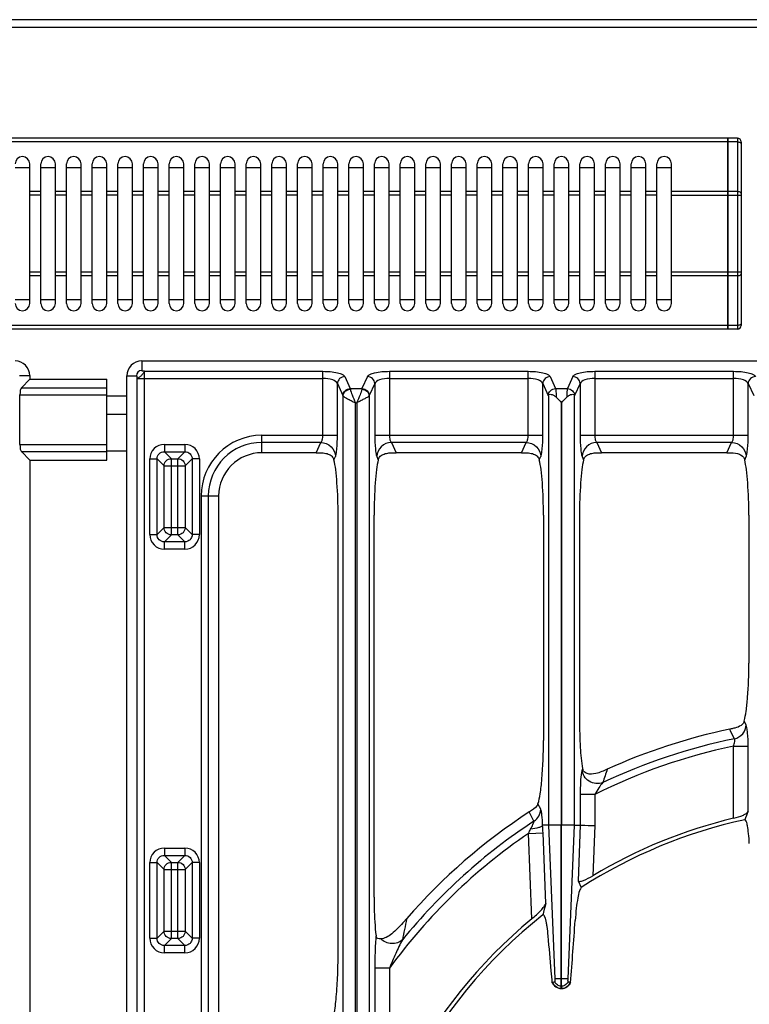
# Model space of a CAD drawing. Units: millimetres. Extents: x 428 to 2452, y -3 to 1915.
# Drawn here: x 702 to 901, y 453 to 721 of the extents above; entities that cross this region are included whole.
import ezdxf

# ---------------------------------------------------------------- set-up
doc = ezdxf.new("R2010")
doc.units = ezdxf.units.MM
doc.header["$LTSCALE"] = 165
doc.layers.get('0').update_dxf_attribs({"linetype": 'CONTINUOUS'})
doc.layers.add('AXES', color=7, linetype='CONTINUOUS')

msp = doc.modelspace()

# ---------------------------------------------------------------- linework, layer by layer
at = {"color": 7, "linetype": 'CONTINUOUS'}
for p, q in [((1426.25, 720.85), (430.25, 720.85)), ((895.15, 688.55), (531.35, 688.55)), ((895.15, 636.55), (895.15, 688.55)), ((895.25, 688.45), (895.15, 688.45)), ((895.25, 636.55), (895.25, 688.55)), ((897.75, 688.55), (895.25, 688.55)), ((898.75, 687.55), (898.75, 637.55)), ((700.75, 680.55), (704.75, 680.55)), ((707.75, 680.55), (711.75, 680.55)), ((714.75, 680.55), (718.75, 680.55)), ((721.75, 680.55), (725.75, 680.55)), ((728.75, 680.55), (732.75, 680.55)), ((735.75, 680.55), (739.75, 680.55)), ((742.75, 680.55), (746.75, 680.55)), ((749.75, 680.55), (753.75, 680.55)), ((756.75, 680.55), (760.75, 680.55)), ((763.75, 680.55), (767.75, 680.55)), ((770.75, 680.55), (774.75, 680.55)), ((777.75, 680.55), (781.75, 680.55)), ((784.75, 680.55), (788.75, 680.55)), ((791.75, 680.55), (795.75, 680.55)), ((798.75, 680.55), (802.75, 680.55)), ((805.75, 680.55), (809.75, 680.55)), ((812.75, 680.55), (816.75, 680.55)), ((819.75, 680.55), (823.75, 680.55)), ((826.75, 680.55), (830.75, 680.55)), ((833.75, 680.55), (837.75, 680.55)), ((840.75, 680.55), (844.75, 680.55)), ((847.75, 680.55), (851.75, 680.55)), ((854.75, 680.55), (858.75, 680.55)), ((861.75, 680.55), (865.75, 680.55)), ((868.75, 680.55), (872.75, 680.55)), ((875.75, 680.55), (879.75, 680.55)), ((704.75, 644.55), (700.75, 644.55)), ((711.75, 644.55), (707.75, 644.55)), ((718.75, 644.55), (714.75, 644.55)), ((725.75, 644.55), (721.75, 644.55)), ((732.75, 644.55), (728.75, 644.55)), ((739.75, 644.55), (735.75, 644.55)), ((746.75, 644.55), (742.75, 644.55)), ((753.75, 644.55), (749.75, 644.55)), ((760.75, 644.55), (756.75, 644.55)), ((767.75, 644.55), (763.75, 644.55)), ((774.75, 644.55), (770.75, 644.55)), ((781.75, 644.55), (777.75, 644.55)), ((788.75, 644.55), (784.75, 644.55)), ((795.75, 644.55), (791.75, 644.55)), ((802.75, 644.55), (798.75, 644.55)), ((809.75, 644.55), (805.75, 644.55)), ((816.75, 644.55), (812.75, 644.55)), ((823.75, 644.55), (819.75, 644.55)), ((830.75, 644.55), (826.75, 644.55)), ((837.75, 644.55), (833.75, 644.55)), ((844.75, 644.55), (840.75, 644.55)), ((851.75, 644.55), (847.75, 644.55)), ((858.75, 644.55), (854.75, 644.55)), ((865.75, 644.55), (861.75, 644.55)), ((872.75, 644.55), (868.75, 644.55)), ((879.75, 644.55), (875.75, 644.55)), ((895.15, 636.55), (531.35, 636.55)), ((895.25, 636.65), (895.15, 636.65)), ((897.75, 636.55), (895.25, 636.55)), ((735.27, 627.85), (1121.23, 627.85)), ((704.75, 622.85), (702.47, 620.57)), ((704.75, 623.85), (704.75, 622.85)), ((704.75, 622.85), (725.75, 622.85)), ((725.75, 600.85), (725.75, 622.85)), ((731.25, 117.87), (731.25, 623.83)), ((702.07, 605.07), (702.07, 618.64)), ((725.75, 613.35), (731.25, 613.35)), ((704.75, 600.85), (702.47, 603.14)), ((782.85, 602.85), (768.04, 602.85)), ((838.85, 602.85), (804.65, 602.85)), ((894.85, 602.85), (860.65, 602.85)), ((704.75, 600.85), (704.75, 140.85)), ((704.75, 600.85), (725.75, 600.85)), ((756.25, 591.06), (756.25, 439.29)), ((788.84, 466.4), (788.84, 585.85)), ((798.66, 481.72), (798.66, 585.85)), ((844.84, 585.85), (844.84, 524.41)), ((854.66, 585.85), (854.66, 529.94)), ((900.84, 585.85), (900.84, 545.5)), ((841, 504.99), (840.95, 504.96)), ((846.17, 501.35), (844.62, 501.35)), ((849.7, 457.49), (849.7, 501.35)), ((849.8, 457.49), (849.8, 501.35)), ((853.33, 501.35), (854.84, 501.35)), ((854.27, 486.2), (855.12, 484.35)), ((807.45, 475.8), (807.15, 475.45)), ((847.94, 458.67), (847.24, 458.43)), ((847.93, 458.67), (847.29, 458.45)), ((849.8, 456.85), (849.7, 456.85)), ((852.24, 458.43), (851.56, 458.67)), ((852.2, 458.45), (851.56, 458.67))]:
    msp.add_line(p, q, dxfattribs=at)
at = {"color": 9, "linetype": 'CONTINUOUS'}
for p, q in [((428.25, 718.85), (1428.25, 718.85)), ((895.15, 687.55), (531.35, 687.55)), ((895.25, 687.5), (895.15, 687.5)), ((897.75, 687.55), (895.25, 687.55)), ((897.75, 688.55), (897.75, 636.55)), ((895.15, 674.02), (879.75, 674.02)), ((895.25, 673.97), (895.15, 673.97)), ((897.75, 674.02), (895.25, 674.02)), ((879.75, 673.02), (898.75, 673.02)), ((898.75, 652.09), (879.75, 652.09)), ((895.15, 651.09), (879.75, 651.09)), ((895.25, 651.14), (895.15, 651.14)), ((897.75, 651.09), (895.25, 651.09)), ((895.15, 637.55), (531.35, 637.55)), ((895.25, 637.6), (895.15, 637.6)), ((897.75, 637.55), (895.25, 637.55)), ((735.27, 627.85), (735.27, 625.25)), ((701.93, 623.85), (704.75, 623.85)), ((731.25, 623.83), (733.85, 623.83)), ((734.07, 379.92), (734.07, 623.1)), ((734.07, 623.1), (784.68, 623.1)), ((736, 379.92), (736, 625.03)), ((736, 625.03), (784.68, 625.03)), ((784.68, 607.6), (784.68, 625.03)), ((790.64, 623.62), (792.14, 620.34)), ((796.86, 623.62), (795.35, 620.34)), ((802.81, 625.03), (802.81, 607.6)), ((802.81, 625.03), (840.68, 625.03)), ((802.81, 623.1), (840.68, 623.1)), ((840.68, 607.6), (840.68, 625.03)), ((846.64, 623.62), (848.14, 620.34)), ((852.86, 623.62), (851.35, 620.34)), ((858.81, 625.03), (858.81, 607.6)), ((858.81, 625.03), (896.68, 625.03)), ((858.81, 623.1), (896.68, 623.1)), ((896.68, 607.6), (896.68, 625.03)), ((702.47, 620.57), (725.75, 620.57)), ((788.65, 607.6), (788.65, 621.69)), ((788.65, 621.69), (790.16, 618.4)), ((792.14, 620.34), (795.35, 620.34)), ((798.84, 621.69), (797.34, 618.4)), ((798.84, 621.69), (798.84, 607.6)), ((844.65, 607.6), (844.65, 621.69)), ((844.65, 621.69), (846.16, 618.4)), ((848.14, 620.34), (851.35, 620.34)), ((854.84, 621.69), (853.34, 618.4)), ((854.84, 621.69), (854.84, 607.6)), ((900.65, 607.6), (900.65, 621.69)), ((900.65, 621.69), (902.16, 618.4)), ((702.07, 618.64), (725.75, 618.64)), ((725.75, 618.35), (731.25, 618.35)), ((790.19, 433.19), (790.19, 618.32)), ((797.31, 618.32), (797.31, 433.19)), ((846.16, 618.4), (846.17, 618.38)), ((846.17, 618.38), (846.17, 501.35)), ((853.34, 618.4), (853.33, 618.38)), ((853.33, 501.35), (853.33, 618.38)), ((793.56, 431.96), (793.56, 616.47)), ((793.56, 616.47), (793.93, 616.47)), ((793.93, 616.47), (793.93, 431.96)), ((849.7, 616.47), (849.7, 501.35)), ((849.7, 616.47), (849.8, 616.47)), ((849.8, 616.47), (849.8, 501.35)), ((768.04, 602.85), (768.04, 607.6)), ((768.04, 607.6), (788.65, 607.6)), ((798.84, 607.6), (844.65, 607.6)), ((854.84, 607.6), (900.65, 607.6)), ((702.07, 605.07), (725.75, 605.07)), ((741.45, 605.12), (741.45, 603.13)), ((741.45, 605.12), (747.05, 605.12)), ((747.05, 605.12), (747.05, 603.13)), ((784.14, 605.67), (768.04, 605.67)), ((782.85, 602.85), (784.14, 605.67)), ((803.36, 605.67), (804.65, 602.85)), ((840.14, 605.67), (803.36, 605.67)), ((838.85, 602.85), (840.14, 605.67)), ((859.36, 605.67), (860.65, 602.85)), ((896.14, 605.67), (859.36, 605.67)), ((894.85, 602.85), (896.14, 605.67)), ((702.47, 603.14), (725.75, 603.14)), ((725.75, 603.35), (731.25, 603.35)), ((737.48, 580.55), (737.48, 601.15)), ((737.48, 601.15), (739.47, 601.15)), ((739.47, 580.55), (739.47, 601.15)), ((739.47, 601.15), (741.37, 599.25)), ((741.45, 603.13), (743.36, 601.23)), ((741.45, 603.13), (747.05, 603.13)), ((743.36, 580.47), (743.36, 601.23)), ((743.36, 601.23), (745.15, 601.23)), ((747.05, 603.13), (745.15, 601.23)), ((745.15, 580.47), (745.15, 601.23)), ((749.04, 601.15), (747.14, 599.25)), ((749.04, 601.15), (749.04, 580.55)), ((751.02, 601.15), (749.04, 601.15)), ((751.02, 601.15), (751.02, 580.55)), ((787.71, 600.94), (788.11, 601.8)), ((799.39, 601.8), (799.79, 600.94)), ((843.71, 600.94), (844.11, 601.8)), ((855.39, 601.8), (855.79, 600.94)), ((899.71, 600.94), (900.11, 601.8)), ((741.37, 582.45), (741.37, 599.25)), ((741.37, 599.25), (747.14, 599.25)), ((747.14, 599.25), (747.14, 582.45)), ((751.5, 591.06), (751.5, 439.29)), ((751.5, 591.06), (756.25, 591.06)), ((753.44, 591.06), (753.44, 439.29)), ((739.47, 580.55), (741.37, 582.45)), ((741.37, 582.45), (747.14, 582.45)), ((749.04, 580.55), (747.14, 582.45)), ((737.48, 580.55), (739.47, 580.55)), ((741.45, 578.56), (743.36, 580.47)), ((745.15, 580.47), (743.36, 580.47)), ((747.05, 578.56), (745.15, 580.47)), ((751.02, 580.55), (749.04, 580.55)), ((741.45, 576.58), (741.45, 578.56)), ((747.05, 578.56), (741.45, 578.56)), ((747.05, 576.58), (747.05, 578.56)), ((747.05, 576.58), (741.45, 576.58)), ((900.11, 528.68), (899.59, 529.73)), ((895.65, 527.48), (895.63, 527.51)), ((896.68, 503.23), (896.68, 522.88)), ((896.68, 522.88), (900.65, 522.88)), ((900.65, 505.08), (900.65, 522.88)), ((855.5, 516.76), (855.39, 516.44)), ((844.11, 505.68), (843.34, 507.18)), ((854.84, 509.73), (854.84, 501.35)), ((858.81, 509.73), (854.84, 509.73)), ((858.81, 509.73), (858.81, 501.28)), ((842.25, 502.44), (840.95, 504.96)), ((840.76, 499.13), (844.73, 499.28)), ((841.65, 475.83), (840.76, 499.13)), ((845.46, 480.05), (844.73, 499.28)), ((846.17, 501.35), (847.94, 459.48)), ((849.7, 501.35), (846.17, 501.35)), ((853.33, 501.35), (849.8, 501.35)), ((851.55, 459.48), (853.33, 501.35)), ((854.84, 501.35), (854.27, 486.2)), ((858.81, 501.28), (858.3, 487.59)), ((741.45, 495.12), (741.45, 493.13)), ((741.45, 495.12), (747.05, 495.12)), ((747.05, 495.12), (747.05, 493.13)), ((737.48, 470.55), (737.48, 491.15)), ((737.48, 491.15), (739.47, 491.15)), ((739.47, 470.55), (739.47, 491.15)), ((739.47, 491.15), (741.37, 489.25)), ((741.45, 493.13), (743.36, 491.23)), ((741.45, 493.13), (747.05, 493.13)), ((743.36, 470.47), (743.36, 491.23)), ((743.36, 491.23), (745.15, 491.23)), ((747.05, 493.13), (745.15, 491.23)), ((745.15, 470.47), (745.15, 491.23)), ((749.04, 491.15), (747.14, 489.25)), ((749.04, 491.15), (749.04, 470.55)), ((751.02, 491.15), (749.04, 491.15)), ((751.02, 491.15), (751.02, 470.55)), ((741.37, 472.45), (741.37, 489.25)), ((741.37, 489.25), (747.14, 489.25)), ((747.14, 489.25), (747.14, 472.45)), ((807.57, 475.93), (807.53, 475.78)), ((739.47, 470.55), (741.37, 472.45)), ((741.37, 472.45), (747.14, 472.45)), ((749.04, 470.55), (747.14, 472.45)), ((737.48, 470.55), (739.47, 470.55)), ((741.45, 468.56), (743.36, 470.47)), ((745.15, 470.47), (743.36, 470.47)), ((747.05, 468.56), (745.15, 470.47)), ((751.02, 470.55), (749.04, 470.55)), ((741.45, 466.58), (741.45, 468.56)), ((747.05, 468.56), (741.45, 468.56)), ((747.05, 466.58), (747.05, 468.56)), ((747.05, 466.58), (741.45, 466.58)), ((798.84, 462.36), (798.84, 431.65)), ((802.81, 462.36), (798.84, 462.36)), ((802.81, 462.36), (802.81, 431.65)), ((851.55, 459.48), (847.94, 459.48)), ((849.7, 456.85), (849.7, 457.49)), ((849.8, 457.49), (849.7, 457.49)), ((849.8, 457.49), (849.8, 456.85))]:
    msp.add_line(p, q, dxfattribs=at)
at = {"color": 7, "linetype": 'CONTINUOUS'}
for points in [[(895.76, 527.54), (895.7, 527.52), (895.63, 527.51)], [(844.62, 501.35), (844.62, 501.35), (844.61, 501.35)], [(807.57, 475.93), (807.51, 475.86), (807.45, 475.8)]]:
    msp.add_lwpolyline(points, dxfattribs=at)
for centre, radius, start, end in [((897.75, 687.55), 1, 0, 90), ((897.75, 637.55), 1, 270, 360), ((700.75, 623.85), 4, 0, 90), ((735.27, 623.83), 4.02, 90, 180), ((768.04, 591.06), 11.78, 90, 180), ((928.25, 370.85), 160.02, 101.7608, 114.3608), ((857.15, 517.05), 1.67, 190.1062, 199.2502), ((928.25, 370.85), 160.02, 123.0617, 138.9552), ((1929.5, 82.29), 1112.33, 157.66041, 157.78575), ((928.25, 370.85), 135.02, 102.1935, 122.7923), ((928.25, 370.85), 136.09, 103.4116, 120.9316), ((1458.06, 322.99), 632.41, 165.62077, 165.91661), ((928.25, 370.85), 136.09, 129.5213, 176.1805), ((928.25, 370.85), 135.02, 128.2517, 177.4455), ((732.96, 539.5), 98.01, 318.63, 319.1951), ((-4358.87, 851.22), 5225.89, 355.68944, 355.8758), ((849.8, 459.65), 2.83, 205.5852, 217.2908), ((849.75, 459.5), 2.65, 266.9699, 268.9519), ((849.75, 459.49), 2.65, 271.0485, 273.1767), ((849.7, 459.61), 2.8, 331.6118, 335.0661)]:
    msp.add_arc(centre, radius, start, end, dxfattribs=at)
at = {"color": 9, "linetype": 'CONTINUOUS'}
for centre, radius, start, end in [((735.27, 623.83), 1.42, 90, 180), ((768.04, 591.06), 16.53, 90, 180), ((768.04, 591.06), 14.6, 90, 180), ((928.25, 370.85), 157.2, 101.5004, 115.3228), ((928.25, 370.85), 155.27, 101.73, 116.5641), ((1685.65, 238.5), 869.11, 161.33643, 161.59203), ((928.25, 370.85), 157.2, 123.1662, 140.8424), ((928.25, 370.85), 155.27, 124.2946, 143.8885), ((810.23, 515.24), 34.53, 332.1828, 334.2823), ((781.69, 496.92), 63.08, 2.1367, 4.0274), ((1416.83, 346.08), 622.95, 167.98285, 168.51531)]:
    msp.add_arc(centre, radius, start, end, dxfattribs=at)
at = {"color": 7, "linetype": 'CONTINUOUS'}
for centre, start_param, end_param in [((702.6, 618.64), 0.261799, 1.570796), ((702.6, 605.07), -4.712389, -3.403392)]:
    msp.add_ellipse(centre, major_axis=(0, 2), ratio=0.267949, start_param=start_param, end_param=end_param, dxfattribs=at)
at = {"color": 9, "linetype": 'CONTINUOUS'}
for points, knots in [([(897.75, 687.55), (897.88, 687.55), (898.12, 687.53), (898.49, 687.42), (898.75, 687.21), (898.75, 687.05)], [0, 0, 0, 0, 0.324374, 0.612789, 1, 1, 1, 1]), ([(898.75, 673.52), (898.75, 673.67), (898.49, 673.89), (898.12, 673.99), (897.88, 674.02), (897.75, 674.02)], [0, 0, 0, 0, 0.387211, 0.675626, 1, 1, 1, 1]), ([(897.75, 651.09), (897.88, 651.09), (898.12, 651.11), (898.49, 651.22), (898.75, 651.44), (898.75, 651.59)], [0, 0, 0, 0, 0.324374, 0.612789, 1, 1, 1, 1]), ([(898.75, 638.05), (898.75, 637.9), (898.49, 637.68), (898.12, 637.58), (897.88, 637.55), (897.75, 637.55)], [0, 0, 0, 0, 0.387211, 0.675626, 1, 1, 1, 1]), ([(736, 625.03), (735.83, 625.03), (735.62, 625.07), (735.27, 625.16), (735.27, 625.25)], [0, 0, 0, 0, 0.658847, 1, 1, 1, 1]), ([(734.07, 623.1), (734.07, 623.27), (734.04, 623.48), (733.94, 623.83), (733.85, 623.83)], [0, 0, 0, 0, 0.658544, 1, 1, 1, 1]), ([(736, 625.03), (735.96, 624.98), (735.93, 624.81), (735.79, 624.54), (735.51, 624.24), (735.18, 623.93), (734.86, 623.59), (734.56, 623.32), (734.3, 623.16), (734.11, 623.15), (734.07, 623.1)], [0, 0, 0, 0, 0.068364, 0.178445, 0.329383, 0.500127, 0.670358, 0.821753, 0.931866, 1, 1, 1, 1]), ([(784.68, 625.03), (786.03, 625.03), (787.87, 624.89), (789.84, 624.3), (790.52, 623.87), (790.64, 623.62)], [0, 0, 0, 0, 0.644342, 0.866854, 1, 1, 1, 1]), ([(788.65, 621.69), (788.5, 622.2), (786.97, 622.96), (785.59, 623.1), (784.68, 623.1)], [0, 0, 0, 0, 0.370918, 1, 1, 1, 1]), ([(790.64, 623.62), (790.14, 623.6), (789.12, 623.19), (788.67, 622.18), (788.65, 621.69)], [0, 0, 0, 0, 0.504622, 1, 1, 1, 1]), ([(796.86, 623.62), (796.97, 623.87), (797.66, 624.3), (799.62, 624.89), (801.47, 625.03), (802.81, 625.03)], [0, 0, 0, 0, 0.13315, 0.355662, 1, 1, 1, 1]), ([(798.84, 621.69), (798.83, 622.18), (798.37, 623.19), (797.36, 623.6), (796.86, 623.62)], [0, 0, 0, 0, 0.495378, 1, 1, 1, 1]), ([(802.81, 623.1), (801.9, 623.1), (800.53, 622.96), (799, 622.2), (798.84, 621.69)], [0, 0, 0, 0, 0.629081, 1, 1, 1, 1]), ([(840.68, 625.03), (842.03, 625.03), (843.87, 624.89), (845.84, 624.3), (846.52, 623.87), (846.64, 623.62)], [0, 0, 0, 0, 0.644342, 0.866854, 1, 1, 1, 1]), ([(844.65, 621.69), (844.5, 622.2), (842.97, 622.96), (841.59, 623.1), (840.68, 623.1)], [0, 0, 0, 0, 0.370918, 1, 1, 1, 1]), ([(846.64, 623.62), (846.14, 623.6), (845.12, 623.19), (844.67, 622.18), (844.65, 621.69)], [0, 0, 0, 0, 0.504622, 1, 1, 1, 1]), ([(852.86, 623.62), (852.97, 623.87), (853.66, 624.3), (855.62, 624.89), (857.47, 625.03), (858.81, 625.03)], [0, 0, 0, 0, 0.13315, 0.355662, 1, 1, 1, 1]), ([(854.84, 621.69), (854.83, 622.18), (854.37, 623.19), (853.36, 623.6), (852.86, 623.62)], [0, 0, 0, 0, 0.495378, 1, 1, 1, 1]), ([(858.81, 623.1), (857.9, 623.1), (856.53, 622.96), (855, 622.2), (854.84, 621.69)], [0, 0, 0, 0, 0.629081, 1, 1, 1, 1]), ([(896.68, 625.03), (898.03, 625.03), (899.87, 624.89), (901.84, 624.3), (902.52, 623.87), (902.64, 623.62)], [0, 0, 0, 0, 0.644342, 0.866854, 1, 1, 1, 1]), ([(900.65, 621.69), (900.5, 622.2), (898.97, 622.96), (897.59, 623.1), (896.68, 623.1)], [0, 0, 0, 0, 0.370918, 1, 1, 1, 1]), ([(902.64, 623.62), (902.14, 623.6), (901.12, 623.19), (900.67, 622.18), (900.65, 621.69)], [0, 0, 0, 0, 0.504622, 1, 1, 1, 1]), ([(790.16, 618.4), (790.17, 618.9), (790.63, 619.9), (791.64, 620.32), (792.14, 620.34)], [0, 0, 0, 0, 0.495378, 1, 1, 1, 1]), ([(790.19, 618.32), (790.21, 618.79), (790.69, 619.75), (791.68, 620.14), (792.17, 620.16)], [0, 0, 0, 0, 0.487869, 1, 1, 1, 1]), ([(792.14, 620.34), (792.15, 620.31), (792.16, 620.25), (792.17, 620.2), (792.17, 620.16)], [0, 0, 0, 0, 0.452678, 1, 1, 1, 1]), ([(792.17, 620.16), (792.25, 619.64), (792.78, 618.41), (793.26, 617.19), (793.56, 616.47)], [0, 0, 0, 0, 0.405183, 1, 1, 1, 1]), ([(795.32, 620.16), (795.25, 619.64), (794.72, 618.41), (794.24, 617.19), (793.93, 616.47)], [0, 0, 0, 0, 0.405199, 1, 1, 1, 1]), ([(795.35, 620.34), (795.35, 620.31), (795.34, 620.25), (795.33, 620.2), (795.32, 620.16)], [0, 0, 0, 0, 0.452678, 1, 1, 1, 1]), ([(795.32, 620.16), (795.82, 620.14), (796.8, 619.75), (797.28, 618.79), (797.31, 618.32)], [0, 0, 0, 0, 0.512131, 1, 1, 1, 1]), ([(795.35, 620.34), (795.85, 620.32), (796.87, 619.9), (797.32, 618.9), (797.34, 618.4)], [0, 0, 0, 0, 0.504622, 1, 1, 1, 1]), ([(846.16, 618.4), (846.17, 618.9), (846.63, 619.9), (847.64, 620.32), (848.14, 620.34)], [0, 0, 0, 0, 0.495378, 1, 1, 1, 1]), ([(848.14, 620.34), (848.21, 620.06), (848.25, 619.27), (848.29, 618.49), (848.31, 618)], [0, 0, 0, 0, 0.367963, 1, 1, 1, 1]), ([(851.35, 620.34), (851.29, 620.06), (851.24, 619.27), (851.2, 618.49), (851.19, 618)], [0, 0, 0, 0, 0.367991, 1, 1, 1, 1]), ([(851.35, 620.34), (851.85, 620.32), (852.87, 619.9), (853.32, 618.9), (853.34, 618.4)], [0, 0, 0, 0, 0.504622, 1, 1, 1, 1]), ([(790.16, 618.4), (790.16, 618.39), (790.18, 618.36), (790.18, 618.33), (790.19, 618.31)], [0, 0, 0, 0, 0.412242, 1, 1, 1, 1]), ([(790.19, 618.32), (790.28, 618.19), (790.7, 617.94), (791.43, 617.53), (792.44, 617.03), (793.18, 616.67), (793.56, 616.47)], [0, 0, 0, 0, 0.128187, 0.36048, 0.663116, 1, 1, 1, 1]), ([(797.31, 618.32), (797.21, 618.19), (796.79, 617.94), (796.06, 617.53), (795.06, 617.03), (794.32, 616.67), (793.93, 616.47)], [0, 0, 0, 0, 0.128193, 0.360501, 0.663145, 1, 1, 1, 1]), ([(797.34, 618.4), (797.33, 618.39), (797.32, 618.36), (797.31, 618.33), (797.31, 618.31)], [0, 0, 0, 0, 0.412241, 1, 1, 1, 1]), ([(784.14, 605.67), (784.35, 605.82), (784.61, 606.52), (784.68, 607.18), (784.68, 607.6)], [0, 0, 0, 0, 0.39008, 1, 1, 1, 1]), ([(788.11, 601.8), (788.22, 602.05), (788.37, 602.78), (788.61, 604.7), (788.65, 606.38), (788.65, 607.6)], [0, 0, 0, 0, 0.142538, 0.372777, 1, 1, 1, 1]), ([(798.84, 607.6), (798.84, 606.38), (798.89, 604.7), (799.13, 602.78), (799.27, 602.05), (799.39, 601.8)], [0, 0, 0, 0, 0.627076, 0.85739, 1, 1, 1, 1]), ([(802.81, 607.6), (802.81, 607.18), (802.89, 606.52), (803.15, 605.82), (803.36, 605.67)], [0, 0, 0, 0, 0.60978, 1, 1, 1, 1]), ([(840.14, 605.67), (840.35, 605.82), (840.61, 606.52), (840.68, 607.18), (840.68, 607.6)], [0, 0, 0, 0, 0.39008, 1, 1, 1, 1]), ([(844.11, 601.8), (844.22, 602.05), (844.37, 602.78), (844.61, 604.7), (844.65, 606.38), (844.65, 607.6)], [0, 0, 0, 0, 0.142538, 0.372777, 1, 1, 1, 1]), ([(854.84, 607.6), (854.84, 606.38), (854.89, 604.7), (855.13, 602.78), (855.27, 602.05), (855.39, 601.8)], [0, 0, 0, 0, 0.627076, 0.85739, 1, 1, 1, 1]), ([(858.81, 607.6), (858.81, 607.18), (858.89, 606.52), (859.15, 605.82), (859.36, 605.67)], [0, 0, 0, 0, 0.60978, 1, 1, 1, 1]), ([(896.14, 605.67), (896.35, 605.82), (896.61, 606.52), (896.68, 607.18), (896.68, 607.6)], [0, 0, 0, 0, 0.39008, 1, 1, 1, 1]), ([(900.11, 601.8), (900.22, 602.05), (900.37, 602.78), (900.61, 604.7), (900.65, 606.38), (900.65, 607.6)], [0, 0, 0, 0, 0.142538, 0.372777, 1, 1, 1, 1]), ([(741.45, 605.12), (740.44, 605.12), (738.32, 604.28), (737.48, 602.16), (737.48, 601.15)], [0, 0, 0, 0, 0.499992, 1, 1, 1, 1]), ([(751.02, 601.15), (751.02, 602.16), (750.18, 604.28), (748.07, 605.12), (747.05, 605.12)], [0, 0, 0, 0, 0.499992, 1, 1, 1, 1]), ([(784.14, 605.67), (785.14, 605.64), (787.17, 604.8), (788.08, 602.78), (788.11, 601.8)], [0, 0, 0, 0, 0.504621, 1, 1, 1, 1]), ([(803.36, 605.67), (802.36, 605.64), (800.33, 604.8), (799.42, 602.78), (799.39, 601.8)], [0, 0, 0, 0, 0.504621, 1, 1, 1, 1]), ([(840.14, 605.67), (841.14, 605.64), (843.17, 604.8), (844.08, 602.78), (844.11, 601.8)], [0, 0, 0, 0, 0.504621, 1, 1, 1, 1]), ([(859.36, 605.67), (858.36, 605.64), (856.33, 604.8), (855.42, 602.78), (855.39, 601.8)], [0, 0, 0, 0, 0.504621, 1, 1, 1, 1]), ([(896.14, 605.67), (897.14, 605.64), (899.17, 604.8), (900.08, 602.78), (900.11, 601.8)], [0, 0, 0, 0, 0.504621, 1, 1, 1, 1]), ([(739.47, 601.15), (739.46, 601.66), (739.87, 602.73), (740.94, 603.14), (741.45, 603.13)], [0, 0, 0, 0, 0.500004, 1, 1, 1, 1]), ([(741.37, 599.25), (741.38, 599.75), (741.81, 600.79), (742.85, 601.22), (743.36, 601.23)], [0, 0, 0, 0, 0.500007, 1, 1, 1, 1]), ([(747.05, 603.13), (747.56, 603.14), (748.64, 602.73), (749.04, 601.66), (749.04, 601.15)], [0, 0, 0, 0, 0.500004, 1, 1, 1, 1]), ([(747.14, 582.45), (747.13, 581.95), (746.7, 580.91), (745.66, 580.47), (745.15, 580.47)], [0, 0, 0, 0, 0.499993, 1, 1, 1, 1]), ([(737.48, 580.55), (737.48, 579.54), (738.32, 577.42), (740.44, 576.58), (741.45, 576.58)], [0, 0, 0, 0, 0.499992, 1, 1, 1, 1]), ([(741.45, 578.56), (740.94, 578.56), (739.87, 578.97), (739.46, 580.04), (739.47, 580.55)], [0, 0, 0, 0, 0.500004, 1, 1, 1, 1]), ([(747.05, 576.58), (748.07, 576.58), (750.18, 577.42), (751.02, 579.54), (751.02, 580.55)], [0, 0, 0, 0, 0.499992, 1, 1, 1, 1]), ([(749.04, 580.55), (749.04, 580.04), (748.64, 578.97), (747.56, 578.56), (747.05, 578.56)], [0, 0, 0, 0, 0.500004, 1, 1, 1, 1]), ([(896.91, 524.89), (897.77, 525.08), (899.39, 526.05), (900.08, 527.82), (900.11, 528.68)], [0, 0, 0, 0, 0.504241, 1, 1, 1, 1]), ([(900.65, 522.88), (900.65, 524.1), (900.61, 525.79), (900.37, 527.72), (900.23, 528.44), (900.11, 528.68)], [0, 0, 0, 0, 0.629668, 0.860552, 1, 1, 1, 1]), ([(896.68, 522.88), (896.83, 523.28), (897, 523.87), (897.05, 524.55), (896.98, 524.83), (896.91, 524.89)], [0, 0, 0, 0, 0.625814, 0.859328, 1, 1, 1, 1]), ([(855.22, 515.72), (855.06, 514.86), (854.9, 512.86), (854.84, 510.85), (854.84, 509.73)], [0, 0, 0, 0, 0.437885, 1, 1, 1, 1]), ([(855.39, 516.44), (855.37, 516.39), (855.3, 516.16), (855.25, 515.92), (855.22, 515.72)], [0, 0, 0, 0, 0.204738, 1, 1, 1, 1]), ([(861.01, 512.95), (859.85, 512.49), (856.97, 512.72), (855.44, 515.22), (855.39, 516.44)], [0, 0, 0, 0, 0.506034, 1, 1, 1, 1]), ([(861.01, 512.95), (860.59, 512.53), (859.85, 511.44), (859.16, 510.34), (858.81, 509.73)], [0, 0, 0, 0, 0.459004, 1, 1, 1, 1]), ([(842.25, 502.44), (842.79, 502.79), (843.72, 503.75), (844.09, 505.04), (844.11, 505.68)], [0, 0, 0, 0, 0.503781, 1, 1, 1, 1]), ([(844.61, 501.35), (844.58, 502.26), (844.52, 503.52), (844.32, 504.95), (844.2, 505.49), (844.11, 505.68)], [0, 0, 0, 0, 0.627426, 0.857677, 1, 1, 1, 1]), ([(841.33, 500.26), (841.44, 500.46), (841.65, 500.87), (841.95, 501.48), (842.14, 501.98), (842.29, 502.32), (842.25, 502.44)], [0, 0, 0, 0, 0.297447, 0.583312, 0.838505, 1, 1, 1, 1]), ([(741.45, 495.12), (740.44, 495.12), (738.32, 494.28), (737.48, 492.16), (737.48, 491.15)], [0, 0, 0, 0, 0.499992, 1, 1, 1, 1]), ([(751.02, 491.15), (751.02, 492.16), (750.18, 494.28), (748.07, 495.12), (747.05, 495.12)], [0, 0, 0, 0, 0.499992, 1, 1, 1, 1]), ([(739.47, 491.15), (739.46, 491.66), (739.87, 492.73), (740.94, 493.14), (741.45, 493.13)], [0, 0, 0, 0, 0.500004, 1, 1, 1, 1]), ([(741.37, 489.25), (741.38, 489.75), (741.81, 490.79), (742.85, 491.22), (743.36, 491.23)], [0, 0, 0, 0, 0.499993, 1, 1, 1, 1]), ([(747.05, 493.13), (747.56, 493.14), (748.64, 492.73), (749.04, 491.66), (749.04, 491.15)], [0, 0, 0, 0, 0.500004, 1, 1, 1, 1]), ([(743.36, 470.47), (742.85, 470.47), (741.81, 470.91), (741.38, 471.95), (741.37, 472.45)], [0, 0, 0, 0, 0.499993, 1, 1, 1, 1]), ([(747.14, 472.45), (747.13, 471.95), (746.7, 470.91), (745.66, 470.47), (745.15, 470.47)], [0, 0, 0, 0, 0.500007, 1, 1, 1, 1]), ([(737.48, 470.55), (737.48, 469.54), (738.32, 467.42), (740.44, 466.58), (741.45, 466.58)], [0, 0, 0, 0, 0.499992, 1, 1, 1, 1]), ([(741.45, 468.56), (740.94, 468.56), (739.87, 468.97), (739.46, 470.04), (739.47, 470.55)], [0, 0, 0, 0, 0.500004, 1, 1, 1, 1]), ([(747.05, 466.58), (748.07, 466.58), (750.18, 467.42), (751.02, 469.54), (751.02, 470.55)], [0, 0, 0, 0, 0.499992, 1, 1, 1, 1]), ([(749.04, 470.55), (749.04, 470.04), (748.64, 468.97), (747.56, 468.56), (747.05, 468.56)], [0, 0, 0, 0, 0.500004, 1, 1, 1, 1]), ([(799.19, 471.16), (799.12, 470.51), (798.9, 467.58), (798.84, 464.64), (798.84, 462.36)], [0, 0, 0, 0, 0.223225, 1, 1, 1, 1]), ([(806.36, 470.12), (805.6, 469.4), (803.35, 468.68), (801.22, 469.59), (800.45, 470.35)], [0, 0, 0, 0, 0.49031, 1, 1, 1, 1]), ([(806.36, 470.12), (805.68, 468.9), (804.5, 466.31), (803.37, 463.7), (802.81, 462.36)], [0, 0, 0, 0, 0.489192, 1, 1, 1, 1]), ([(849.7, 456.85), (849.2, 456.86), (848.18, 457.17), (847.5, 457.99), (847.29, 458.45)], [0, 0, 0, 0, 0.501266, 1, 1, 1, 1]), ([(849.7, 457.49), (849.33, 457.5), (848.58, 457.73), (848.08, 458.34), (847.94, 458.67)], [0, 0, 0, 0, 0.501259, 1, 1, 1, 1]), ([(851.56, 458.67), (851.41, 458.34), (850.91, 457.73), (850.17, 457.5), (849.8, 457.49)], [0, 0, 0, 0, 0.498741, 1, 1, 1, 1]), ([(852.2, 458.45), (852, 457.99), (851.32, 457.17), (850.3, 456.86), (849.8, 456.85)], [0, 0, 0, 0, 0.498734, 1, 1, 1, 1])]:
    msp.add_open_spline(points, degree=3, knots=knots, dxfattribs=at)
at = {"color": 7, "linetype": 'CONTINUOUS'}
for points, knots in [([(846.17, 618.38), (846.2, 618.51), (846.4, 618.79), (846.99, 618.78), (847.65, 618.54), (848.1, 618.22), (848.31, 618)], [0, 0, 0, 0, 0.157797, 0.355003, 0.642698, 1, 1, 1, 1]), ([(851.19, 618), (851.4, 618.22), (851.85, 618.54), (852.51, 618.78), (853.09, 618.79), (853.3, 618.51), (853.33, 618.38)], [0, 0, 0, 0, 0.35733, 0.645048, 0.842225, 1, 1, 1, 1]), ([(782.85, 602.85), (783.5, 602.85), (784.61, 602.86), (786.1, 602.58), (787.19, 601.98), (787.62, 601.29), (787.71, 600.94)], [0, 0, 0, 0, 0.348683, 0.594162, 0.802749, 1, 1, 1, 1]), ([(799.79, 600.94), (799.87, 601.29), (800.3, 601.98), (801.4, 602.58), (802.89, 602.86), (804, 602.85), (804.65, 602.85)], [0, 0, 0, 0, 0.197251, 0.40584, 0.651321, 1, 1, 1, 1]), ([(838.85, 602.85), (839.5, 602.85), (840.61, 602.86), (842.1, 602.58), (843.19, 601.98), (843.62, 601.29), (843.71, 600.94)], [0, 0, 0, 0, 0.348683, 0.594162, 0.802749, 1, 1, 1, 1]), ([(855.79, 600.94), (855.87, 601.29), (856.3, 601.98), (857.4, 602.58), (858.89, 602.86), (860, 602.85), (860.65, 602.85)], [0, 0, 0, 0, 0.197251, 0.40584, 0.651321, 1, 1, 1, 1]), ([(894.85, 602.85), (895.24, 602.85), (896.4, 602.86), (897.6, 602.73), (898.31, 602.42)], [0, 0, 0, 0, 0.335375, 1, 1, 1, 1]), ([(898.31, 602.42), (898.48, 602.35), (899.09, 602.03), (899.59, 601.43), (899.71, 600.94)], [0, 0, 0, 0, 0.264986, 1, 1, 1, 1]), ([(788.84, 585.85), (788.84, 588.8), (788.72, 592.95), (788.24, 597.98), (787.92, 600.06), (787.71, 600.94)], [0, 0, 0, 0, 0.583842, 0.821508, 1, 1, 1, 1]), ([(799.79, 600.94), (799.58, 600.06), (799.26, 597.98), (798.78, 592.95), (798.66, 588.8), (798.66, 585.85)], [0, 0, 0, 0, 0.178492, 0.416159, 1, 1, 1, 1]), ([(844.84, 585.85), (844.84, 588.8), (844.72, 592.95), (844.24, 597.98), (843.92, 600.06), (843.71, 600.94)], [0, 0, 0, 0, 0.583842, 0.821508, 1, 1, 1, 1]), ([(855.79, 600.94), (855.58, 600.06), (855.26, 597.98), (854.78, 592.95), (854.66, 588.8), (854.66, 585.85)], [0, 0, 0, 0, 0.178492, 0.416159, 1, 1, 1, 1]), ([(900.84, 585.85), (900.84, 588.8), (900.72, 592.95), (900.24, 597.98), (899.92, 600.06), (899.71, 600.94)], [0, 0, 0, 0, 0.583842, 0.821508, 1, 1, 1, 1]), ([(899.59, 529.73), (899.82, 530.6), (900.18, 532.74), (900.71, 537.99), (900.84, 542.38), (900.84, 545.5)], [0, 0, 0, 0, 0.171753, 0.407895, 1, 1, 1, 1]), ([(854.66, 529.94), (854.66, 527.46), (854.78, 523.05), (855.16, 518.65), (855.5, 516.76)], [0, 0, 0, 0, 0.564135, 1, 1, 1, 1]), ([(899.59, 529.73), (899.46, 529.25), (898.69, 528.33), (897.62, 527.97), (897.03, 527.82)], [0, 0, 0, 0, 0.442944, 1, 1, 1, 1]), ([(897.03, 527.82), (896.94, 527.79), (896.52, 527.69), (896.09, 527.61), (895.76, 527.54)], [0, 0, 0, 0, 0.212211, 1, 1, 1, 1]), ([(843.34, 507.18), (843.63, 508.05), (844.04, 510.3), (844.68, 516.04), (844.84, 520.9), (844.84, 524.41)], [0, 0, 0, 0, 0.159602, 0.392955, 1, 1, 1, 1]), ([(856.74, 515.42), (856.36, 515.54), (855.86, 515.87), (855.62, 516.36), (855.57, 516.5)], [0, 0, 0, 0, 0.733237, 1, 1, 1, 1]), ([(862.25, 516.62), (861.23, 516.16), (859.52, 515.34), (857.49, 515.16), (856.74, 515.42)], [0, 0, 0, 0, 0.585017, 1, 1, 1, 1]), ([(843.34, 507.18), (843.28, 507), (842.76, 506.03), (841.75, 505.48), (841, 504.99)], [0, 0, 0, 0, 0.175098, 1, 1, 1, 1]), ([(896.68, 503.23), (897.59, 503.45), (898.83, 503.83), (900.13, 504.51), (900.57, 504.88), (900.65, 505.08)], [0, 0, 0, 0, 0.630179, 0.857542, 1, 1, 1, 1]), ([(900.97, 496.35), (900.93, 497.26), (900.83, 498.84), (900.51, 500.97), (900.31, 502.1), (899.91, 502.86), (899.73, 502.83)], [0, 0, 0, 0, 0.406111, 0.720738, 0.918583, 1, 1, 1, 1]), ([(844.61, 501.35), (844.55, 501.2), (844.19, 500.92), (843.1, 500.49), (842.08, 500.33), (841.33, 500.26)], [0, 0, 0, 0, 0.139343, 0.361326, 1, 1, 1, 1]), ([(854.84, 501.35), (854.99, 501.35), (856.31, 501.31), (857.63, 501.3), (858.81, 501.28)], [0, 0, 0, 0, 0.108369, 1, 1, 1, 1]), ([(854.27, 486.2), (854.34, 486.05), (854.97, 485.99), (856.26, 486.49), (857.47, 487.09), (858.3, 487.59)], [0, 0, 0, 0, 0.11223, 0.34121, 1, 1, 1, 1]), ([(855.12, 484.35), (855.02, 484.29), (854.84, 483.97), (854.49, 483.04), (854.13, 481.25), (853.75, 478.56), (853.57, 476.51), (853.49, 475.39)], [0, 0, 0, 0, 0.041705, 0.111092, 0.328261, 0.633422, 1, 1, 1, 1]), ([(798.66, 481.72), (798.66, 480.75), (798.7, 477.23), (798.86, 473.7), (799.19, 471.16)], [0, 0, 0, 0, 0.275794, 1, 1, 1, 1]), ([(841.65, 475.83), (842.52, 476.55), (843.7, 477.62), (844.93, 479.07), (845.38, 479.74), (845.46, 480.05)], [0, 0, 0, 0, 0.590932, 0.83202, 1, 1, 1, 1]), ([(846.12, 471.16), (846.05, 472.03), (845.91, 473.26), (845.66, 474.77), (845.47, 475.62), (845.28, 476.27), (845.09, 476.68), (844.89, 476.95), (844.71, 476.92), (844.66, 476.88)], [0, 0, 0, 0, 0.426565, 0.600856, 0.74329, 0.851088, 0.924826, 0.968609, 1, 1, 1, 1]), ([(806.51, 474.72), (805.57, 473.66), (804.16, 472.18), (802.07, 470.76), (800.97, 470.36), (800.45, 470.35)], [0, 0, 0, 0, 0.558144, 0.794153, 1, 1, 1, 1]), ([(800.45, 470.35), (800.19, 470.34), (799.76, 470.32), (799.29, 470.69), (799.21, 471), (799.19, 471.16)], [0, 0, 0, 0, 0.469807, 0.707248, 1, 1, 1, 1]), ([(847.24, 458.43), (847.15, 459.5), (846.79, 463.74), (846.41, 467.98), (846.12, 471.16)], [0, 0, 0, 0, 0.25153, 1, 1, 1, 1]), ([(786.96, 446.05), (787.32, 447.05), (787.81, 449.67), (788.37, 454.24), (788.74, 460), (788.84, 464.19), (788.84, 466.4)], [0, 0, 0, 0, 0.155515, 0.387371, 0.675957, 1, 1, 1, 1]), ([(847.94, 459.48), (847.95, 459.42), (847.95, 459.35), (847.95, 459.28), (847.94, 459.27)], [0, 0, 0, 0, 0.865043, 1, 1, 1, 1]), ([(847.94, 459.25), (847.95, 459.19), (847.97, 459), (847.97, 458.81), (847.94, 458.67)], [0, 0, 0, 0, 0.279989, 1, 1, 1, 1]), ([(851.56, 458.67), (851.55, 458.7), (851.52, 458.89), (851.52, 459.09), (851.55, 459.25)], [0, 0, 0, 0, 0.148638, 1, 1, 1, 1]), ([(847.55, 457.94), (847.9, 457.47), (848.62, 456.99), (849.4, 456.86), (849.61, 456.85)], [0, 0, 0, 0, 0.742817, 1, 1, 1, 1]), ([(849.9, 456.85), (850.36, 456.88), (851.29, 457.17), (851.94, 457.88), (852.16, 458.28)], [0, 0, 0, 0, 0.504635, 1, 1, 1, 1])]:
    msp.add_open_spline(points, degree=3, knots=knots, dxfattribs=at)
for points in [[(848.31, 618), (848.78, 617.5), (849.24, 616.98), (849.71, 616.48)], [(849.78, 616.48), (850.25, 616.98), (850.71, 617.5), (851.19, 618)], [(851.55, 459.25), (851.55, 459.32), (851.54, 459.39), (851.56, 459.47)]]:
    msp.add_open_spline(points, degree=3, dxfattribs=at)
at = {"color": 9, "linetype": 'CONTINUOUS'}
for points in [[(745.15, 601.23), (745.66, 601.22), (746.7, 600.79), (747.13, 599.75), (747.14, 599.25)], [(743.36, 580.47), (742.85, 580.47), (741.81, 580.91), (741.38, 581.95), (741.37, 582.45)], [(896.91, 524.89), (896.49, 525.76), (896.07, 526.62), (895.65, 527.48)], [(745.15, 491.23), (745.66, 491.22), (746.7, 490.79), (747.13, 489.75), (747.14, 489.25)]]:
    msp.add_open_spline(points, degree=3, dxfattribs=at)
at = {"layer": 'AXES', "color": 7, "linetype": 'CONTINUOUS'}
for p, q in [((704.75, 643.55), (704.75, 681.55)), ((707.75, 643.55), (707.75, 681.55)), ((711.75, 643.55), (711.75, 681.55)), ((714.75, 643.55), (714.75, 681.55)), ((718.75, 643.55), (718.75, 681.55)), ((721.75, 643.55), (721.75, 681.55)), ((725.75, 643.55), (725.75, 681.55)), ((728.75, 643.55), (728.75, 681.55)), ((732.75, 643.55), (732.75, 681.55)), ((735.75, 643.55), (735.75, 681.55)), ((739.75, 643.55), (739.75, 681.55)), ((742.75, 643.55), (742.75, 681.55)), ((746.75, 643.55), (746.75, 681.55)), ((749.75, 643.55), (749.75, 681.55)), ((753.75, 643.55), (753.75, 681.55)), ((756.75, 643.55), (756.75, 681.55)), ((760.75, 643.55), (760.75, 681.55)), ((763.75, 643.55), (763.75, 681.55)), ((767.75, 643.55), (767.75, 681.55)), ((770.75, 643.55), (770.75, 681.55)), ((774.75, 643.55), (774.75, 681.55)), ((777.75, 643.55), (777.75, 681.55)), ((781.75, 643.55), (781.75, 681.55)), ((784.75, 643.55), (784.75, 681.55)), ((788.75, 643.55), (788.75, 681.55)), ((791.75, 643.55), (791.75, 681.55)), ((795.75, 643.55), (795.75, 681.55)), ((798.75, 643.55), (798.75, 681.55)), ((802.75, 643.55), (802.75, 681.55)), ((805.75, 643.55), (805.75, 681.55)), ((809.75, 643.55), (809.75, 681.55)), ((812.75, 643.55), (812.75, 681.55)), ((816.75, 643.55), (816.75, 681.55)), ((819.75, 643.55), (819.75, 681.55)), ((823.75, 643.55), (823.75, 681.55)), ((826.75, 643.55), (826.75, 681.55)), ((830.75, 643.55), (830.75, 681.55)), ((833.75, 643.55), (833.75, 681.55)), ((837.75, 643.55), (837.75, 681.55)), ((840.75, 643.55), (840.75, 681.55)), ((844.75, 643.55), (844.75, 681.55)), ((847.75, 643.55), (847.75, 681.55)), ((851.75, 643.55), (851.75, 681.55)), ((854.75, 643.55), (854.75, 681.55)), ((858.75, 643.55), (858.75, 681.55)), ((861.75, 643.55), (861.75, 681.55)), ((865.75, 643.55), (865.75, 681.55)), ((868.75, 643.55), (868.75, 681.55)), ((872.75, 643.55), (872.75, 681.55)), ((875.75, 643.55), (875.75, 681.55)), ((879.75, 643.55), (879.75, 681.55))]:
    msp.add_line(p, q, dxfattribs=at)
at = {"layer": 'AXES', "color": 9, "linetype": 'CONTINUOUS'}
for p, q in [((707.75, 674.02), (704.75, 674.02)), ((714.75, 674.02), (711.75, 674.02)), ((721.75, 674.02), (718.75, 674.02)), ((728.75, 674.02), (725.75, 674.02)), ((735.75, 674.02), (732.75, 674.02)), ((742.75, 674.02), (739.75, 674.02)), ((749.75, 674.02), (746.75, 674.02)), ((756.75, 674.02), (753.75, 674.02)), ((763.75, 674.02), (760.75, 674.02)), ((770.75, 674.02), (767.75, 674.02)), ((777.75, 674.02), (774.75, 674.02)), ((784.75, 674.02), (781.75, 674.02)), ((791.75, 674.02), (788.75, 674.02)), ((798.75, 674.02), (795.75, 674.02)), ((805.75, 674.02), (802.75, 674.02)), ((812.75, 674.02), (809.75, 674.02)), ((819.75, 674.02), (816.75, 674.02)), ((826.75, 674.02), (823.75, 674.02)), ((833.75, 674.02), (830.75, 674.02)), ((840.75, 674.02), (837.75, 674.02)), ((847.75, 674.02), (844.75, 674.02)), ((854.75, 674.02), (851.75, 674.02)), ((861.75, 674.02), (858.75, 674.02)), ((868.75, 674.02), (865.75, 674.02)), ((875.75, 674.02), (872.75, 674.02)), ((707.75, 673.02), (704.75, 673.02)), ((714.75, 673.02), (711.75, 673.02)), ((721.75, 673.02), (718.75, 673.02)), ((728.75, 673.02), (725.75, 673.02)), ((735.75, 673.02), (732.75, 673.02)), ((742.75, 673.02), (739.75, 673.02)), ((749.75, 673.02), (746.75, 673.02)), ((756.75, 673.02), (753.75, 673.02)), ((763.75, 673.02), (760.75, 673.02)), ((770.75, 673.02), (767.75, 673.02)), ((777.75, 673.02), (774.75, 673.02)), ((784.75, 673.02), (781.75, 673.02)), ((791.75, 673.02), (788.75, 673.02)), ((798.75, 673.02), (795.75, 673.02)), ((805.75, 673.02), (802.75, 673.02)), ((812.75, 673.02), (809.75, 673.02)), ((819.75, 673.02), (816.75, 673.02)), ((826.75, 673.02), (823.75, 673.02)), ((833.75, 673.02), (830.75, 673.02)), ((840.75, 673.02), (837.75, 673.02)), ((847.75, 673.02), (844.75, 673.02)), ((854.75, 673.02), (851.75, 673.02)), ((861.75, 673.02), (858.75, 673.02)), ((868.75, 673.02), (865.75, 673.02)), ((875.75, 673.02), (872.75, 673.02)), ((707.75, 652.09), (704.75, 652.09)), ((714.75, 652.09), (711.75, 652.09)), ((721.75, 652.09), (718.75, 652.09)), ((728.75, 652.09), (725.75, 652.09)), ((735.75, 652.09), (732.75, 652.09)), ((742.75, 652.09), (739.75, 652.09)), ((749.75, 652.09), (746.75, 652.09)), ((756.75, 652.09), (753.75, 652.09)), ((763.75, 652.09), (760.75, 652.09)), ((770.75, 652.09), (767.75, 652.09)), ((777.75, 652.09), (774.75, 652.09)), ((784.75, 652.09), (781.75, 652.09)), ((791.75, 652.09), (788.75, 652.09)), ((798.75, 652.09), (795.75, 652.09)), ((805.75, 652.09), (802.75, 652.09)), ((812.75, 652.09), (809.75, 652.09)), ((819.75, 652.09), (816.75, 652.09)), ((826.75, 652.09), (823.75, 652.09)), ((833.75, 652.09), (830.75, 652.09)), ((840.75, 652.09), (837.75, 652.09)), ((847.75, 652.09), (844.75, 652.09)), ((854.75, 652.09), (851.75, 652.09)), ((861.75, 652.09), (858.75, 652.09)), ((868.75, 652.09), (865.75, 652.09)), ((875.75, 652.09), (872.75, 652.09)), ((707.75, 651.09), (704.75, 651.09)), ((714.75, 651.09), (711.75, 651.09)), ((721.75, 651.09), (718.75, 651.09)), ((728.75, 651.09), (725.75, 651.09)), ((735.75, 651.09), (732.75, 651.09)), ((742.75, 651.09), (739.75, 651.09)), ((749.75, 651.09), (746.75, 651.09)), ((756.75, 651.09), (753.75, 651.09)), ((763.75, 651.09), (760.75, 651.09)), ((770.75, 651.09), (767.75, 651.09)), ((777.75, 651.09), (774.75, 651.09)), ((784.75, 651.09), (781.75, 651.09)), ((791.75, 651.09), (788.75, 651.09)), ((798.75, 651.09), (795.75, 651.09)), ((805.75, 651.09), (802.75, 651.09)), ((812.75, 651.09), (809.75, 651.09)), ((819.75, 651.09), (816.75, 651.09)), ((826.75, 651.09), (823.75, 651.09)), ((833.75, 651.09), (830.75, 651.09)), ((840.75, 651.09), (837.75, 651.09)), ((847.75, 651.09), (844.75, 651.09)), ((854.75, 651.09), (851.75, 651.09)), ((861.75, 651.09), (858.75, 651.09)), ((868.75, 651.09), (865.75, 651.09)), ((875.75, 651.09), (872.75, 651.09))]:
    msp.add_line(p, q, dxfattribs=at)
at = {"layer": 'AXES', "color": 7, "linetype": 'CONTINUOUS'}
for centre, start, end in [((702.75, 681.55), 0, 180), ((709.75, 681.55), 0, 180), ((716.75, 681.55), 0, 180), ((723.75, 681.55), 0, 180), ((730.75, 681.55), 0, 180), ((737.75, 681.55), 0, 180), ((744.75, 681.55), 0, 180), ((751.75, 681.55), 0, 180), ((758.75, 681.55), 0, 180), ((765.75, 681.55), 0, 180), ((772.75, 681.55), 0, 180), ((779.75, 681.55), 0, 180), ((786.75, 681.55), 0, 180), ((793.75, 681.55), 0, 180), ((800.75, 681.55), 0, 180), ((807.75, 681.55), 0, 180), ((814.75, 681.55), 0, 180), ((821.75, 681.55), 0, 180), ((828.75, 681.55), 0, 180), ((835.75, 681.55), 0, 180), ((842.75, 681.55), 0, 180), ((849.75, 681.55), 0, 180), ((856.75, 681.55), 0, 180), ((863.75, 681.55), 0, 180), ((870.75, 681.55), 0, 180), ((877.75, 681.55), 0, 180), ((702.75, 643.55), 180, 360), ((709.75, 643.55), 180, 360), ((716.75, 643.55), 180, 360), ((723.75, 643.55), 180, 360), ((730.75, 643.55), 180, 360), ((737.75, 643.55), 180, 360), ((744.75, 643.55), 180, 360), ((751.75, 643.55), 180, 360), ((758.75, 643.55), 180, 360), ((765.75, 643.55), 180, 360), ((772.75, 643.55), 180, 360), ((779.75, 643.55), 180, 360), ((786.75, 643.55), 180, 360), ((793.75, 643.55), 180, 360), ((800.75, 643.55), 180, 360), ((807.75, 643.55), 180, 360), ((814.75, 643.55), 180, 360), ((821.75, 643.55), 180, 360), ((828.75, 643.55), 180, 360), ((835.75, 643.55), 180, 360), ((842.75, 643.55), 180, 360), ((849.75, 643.55), 180, 360), ((856.75, 643.55), 180, 360), ((863.75, 643.55), 180, 360), ((870.75, 643.55), 180, 360), ((877.75, 643.55), 180, 360)]:
    msp.add_arc(centre, 2, start, end, dxfattribs=at)

doc.saveas('drawing.dxf')
